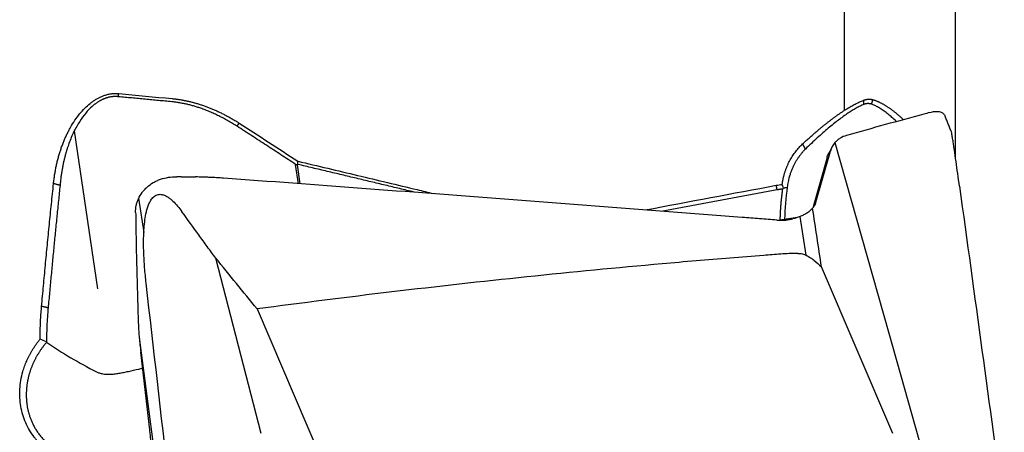
# Model space of a CAD drawing. Units: millimetres. Extents: x 205 to 298, y 189 to 319.
# Drawn here: x 278 to 287, y 258 to 261 of the extents above; entities that cross this region are included whole.
import ezdxf

# ---------------------------------------------------------------- set-up
doc = ezdxf.new("R2010")
doc.units = ezdxf.units.MM
doc.layers.add('1', color=4, linetype='Continuous')

msp = doc.modelspace()

# ---------------------------------------------------------------- linework, layer by layer
at = {"layer": '1'}
for p, q in [((286.5868, 260.1382), (286.5868, 265.2915)), ((285.5417, 264.2809), (285.5417, 260.5767)), ((278.3172, 260.3857), (278.5345, 258.9042)), ((285.4558, 260.2763), (285.9618, 258.4895)), ((285.3824, 260.1371), (285.2503, 259.6736)), ((285.2772, 259.7165), (285.4137, 260.1957)), ((280.4209, 259.891), (280.3943, 260.0721)), ((280.4073, 260.0693), (280.4336, 259.89)), ((278.921, 259.7547), (278.9694, 259.4322)), ((285.1035, 259.5753), (284.9346, 259.5484)), ((285.1271, 259.5832), (285.1828, 259.2215)), ((280.0723, 257.549), (279.6447, 259.1932)), ((285.9996, 257.5504), (285.3293, 259.1127)), ((280.0328, 258.717), (280.7031, 257.1546)), ((278.9256, 258.4494), (279.1765, 256.5401)), ((285.9618, 258.4895), (286.3884, 256.983)), ((279.0255, 257.583), (278.941, 258.3115))]:
    msp.add_line(p, q, dxfattribs=at)
for points, knots in [([(278.1223, 259.8914), (278.123, 259.8983), (278.1245, 259.912), (278.127, 259.9325), (278.1298, 259.9528), (278.1328, 259.973), (278.136, 259.9929), (278.1394, 260.0127), (278.1431, 260.0323), (278.147, 260.0517), (278.1511, 260.0709), (278.1554, 260.09), (278.16, 260.1088), (278.1648, 260.1275), (278.1699, 260.1461), (278.1751, 260.1644), (278.1806, 260.1826), (278.1863, 260.2006), (278.1923, 260.2184), (278.1985, 260.236), (278.2049, 260.2535), (278.2115, 260.2708), (278.2184, 260.2879), (278.2255, 260.3049), (278.2328, 260.3216), (278.2403, 260.3382), (278.2481, 260.3546), (278.2561, 260.3709), (278.2644, 260.3869), (278.2728, 260.4028), (278.2912, 260.4362), (278.321, 260.4847), (278.3656, 260.5451), (278.4136, 260.5984), (278.4559, 260.6368), (278.4903, 260.6629), (278.5153, 260.6794), (278.541, 260.6941), (278.5674, 260.7067), (278.5906, 260.716), (278.6103, 260.7226), (278.6263, 260.7272), (278.6421, 260.731), (278.6578, 260.7339), (278.6733, 260.736), (278.6888, 260.7373), (278.7041, 260.7378), (278.7193, 260.7375), (278.7293, 260.7366), (278.7343, 260.7361)], [0, 0, 0, 0, 0.019096, 0.038024, 0.056786, 0.075384, 0.093823, 0.112104, 0.13023, 0.148206, 0.166033, 0.183716, 0.201256, 0.218659, 0.235927, 0.253063, 0.270072, 0.286957, 0.303722, 0.32037, 0.336906, 0.353334, 0.369658, 0.385881, 0.402009, 0.418045, 0.433994, 0.44986, 0.465649, 0.481364, 0.49701, 0.565157, 0.629261, 0.690001, 0.748176, 0.774029, 0.799398, 0.824431, 0.849282, 0.874107, 0.888689, 0.903033, 0.917174, 0.93115, 0.945003, 0.958772, 0.9725, 0.986229, 1, 1, 1, 1]), ([(278.7304, 260.7064), (278.7278, 260.7067), (278.7226, 260.7073), (278.7148, 260.7078), (278.7069, 260.7081), (278.699, 260.7082), (278.6911, 260.708), (278.6832, 260.7076), (278.6752, 260.7069), (278.6673, 260.706), (278.6593, 260.7048), (278.6513, 260.7034), (278.6433, 260.7017), (278.6354, 260.6998), (278.6274, 260.6976), (278.6194, 260.6951), (278.6114, 260.6925), (278.6034, 260.6895), (278.5954, 260.6864), (278.5874, 260.6829), (278.5794, 260.6793), (278.5715, 260.6754), (278.5635, 260.6712), (278.5556, 260.6668), (278.5477, 260.6621), (278.5398, 260.6572), (278.532, 260.6521), (278.5242, 260.6467), (278.5164, 260.641), (278.5086, 260.6351), (278.5009, 260.629), (278.4932, 260.6226), (278.4662, 260.5993), (278.421, 260.5519), (278.3634, 260.4722), (278.3102, 260.3763), (278.2772, 260.2977), (278.258, 260.2428), (278.2493, 260.2163), (278.2409, 260.1884), (278.2326, 260.1591), (278.2247, 260.1285), (278.2171, 260.0964), (278.21, 260.0629), (278.2033, 260.028), (278.1972, 259.9918), (278.1918, 259.9542), (278.187, 259.9152), (278.1846, 259.8888), (278.1834, 259.8754)], [0, 0, 0, 0, 0.007545, 0.015063, 0.02256, 0.03004, 0.03751, 0.044975, 0.052441, 0.059914, 0.067399, 0.074901, 0.082427, 0.089982, 0.097571, 0.1052, 0.112873, 0.120597, 0.128376, 0.136216, 0.14412, 0.152095, 0.160144, 0.168272, 0.176483, 0.184782, 0.193173, 0.20166, 0.210246, 0.218936, 0.227733, 0.23664, 0.24566, 0.323151, 0.411073, 0.510312, 0.621482, 0.646046, 0.671871, 0.698961, 0.727319, 0.756945, 0.787843, 0.820013, 0.853457, 0.888177, 0.924173, 0.961447, 1, 1, 1, 1]), ([(279.2356, 260.6887), (279.2406, 260.6882), (279.2506, 260.6873), (279.2657, 260.6856), (279.2808, 260.6837), (279.296, 260.6816), (279.3112, 260.6793), (279.3264, 260.6767), (279.3417, 260.674), (279.357, 260.671), (279.3724, 260.6678), (279.3878, 260.6644), (279.4033, 260.6608), (279.4187, 260.6569), (279.4343, 260.6528), (279.4498, 260.6486), (279.4654, 260.6441), (279.4811, 260.6393), (279.4967, 260.6344), (279.5124, 260.6292), (279.5282, 260.6238), (279.5439, 260.6182), (279.5597, 260.6124), (279.5755, 260.6064), (279.5914, 260.6001), (279.6073, 260.5936), (279.6232, 260.5869), (279.6391, 260.58), (279.6551, 260.5728), (279.6711, 260.5655), (279.6871, 260.5579), (279.7031, 260.55), (279.7191, 260.542), (279.7352, 260.5337), (279.7513, 260.5253), (279.7674, 260.5166), (279.7835, 260.5076), (279.7996, 260.4985), (279.8157, 260.4891), (279.8319, 260.4795), (279.8481, 260.4697), (279.8588, 260.463), (279.8642, 260.4596)], [0, 0, 0, 0, 0.022895, 0.045868, 0.068922, 0.092059, 0.115283, 0.138594, 0.161997, 0.185493, 0.209085, 0.232776, 0.256567, 0.280462, 0.304461, 0.328569, 0.352787, 0.377117, 0.401561, 0.426122, 0.450802, 0.475603, 0.500527, 0.525576, 0.550753, 0.576058, 0.601494, 0.627063, 0.652767, 0.678608, 0.704588, 0.730708, 0.75697, 0.783375, 0.809927, 0.836625, 0.863473, 0.890471, 0.917621, 0.944925, 0.972384, 1, 1, 1, 1]), ([(285.1522, 260.2644), (285.1573, 260.2691), (285.1674, 260.2784), (285.1824, 260.292), (285.1972, 260.3054), (285.2118, 260.3184), (285.2262, 260.3311), (285.2404, 260.3435), (285.2543, 260.3556), (285.268, 260.3675), (285.2815, 260.379), (285.2948, 260.3902), (285.3078, 260.4012), (285.3207, 260.4118), (285.3333, 260.4222), (285.3456, 260.4323), (285.3578, 260.4421), (285.3697, 260.4517), (285.3814, 260.4609), (285.3929, 260.47), (285.4042, 260.4787), (285.4153, 260.4872), (285.4261, 260.4954), (285.4367, 260.5034), (285.4471, 260.5111), (285.4617, 260.5219), (285.4804, 260.5353), (285.503, 260.551), (285.525, 260.5658), (285.5464, 260.5798), (285.5673, 260.593), (285.5876, 260.6053), (285.6073, 260.6168), (285.6264, 260.6275), (285.6448, 260.6374), (285.6627, 260.6464), (285.6799, 260.6547), (285.6965, 260.6622), (285.7125, 260.669), (285.7228, 260.6729), (285.7278, 260.6749)], [0, 0, 0, 0, 0.024162, 0.048023, 0.071582, 0.094841, 0.117799, 0.140456, 0.162812, 0.184868, 0.206624, 0.22808, 0.249236, 0.270093, 0.29065, 0.310908, 0.330867, 0.350528, 0.36989, 0.388955, 0.407721, 0.426191, 0.444363, 0.462239, 0.479819, 0.497102, 0.536504, 0.575348, 0.613638, 0.65138, 0.68858, 0.725243, 0.761376, 0.796983, 0.832073, 0.866651, 0.900726, 0.934303, 0.967392, 1, 1, 1, 1]), ([(285.7278, 260.6749), (285.7297, 260.6755), (285.7335, 260.6769), (285.7392, 260.6785), (285.7449, 260.68), (285.7506, 260.6812), (285.7562, 260.6821), (285.7619, 260.6829), (285.7675, 260.6833), (285.7731, 260.6836), (285.7786, 260.6836), (285.7842, 260.6833), (285.7896, 260.6828), (285.7951, 260.6821), (285.8004, 260.6811), (285.8058, 260.6799), (285.8092, 260.6789), (285.811, 260.6784)], [0, 0, 0, 0, 0.064281, 0.128806, 0.193598, 0.258681, 0.324076, 0.389807, 0.455895, 0.522363, 0.589231, 0.656521, 0.724253, 0.792447, 0.861124, 0.930302, 1, 1, 1, 1]), ([(285.811, 260.6784), (285.8139, 260.6776), (285.8197, 260.6759), (285.8285, 260.673), (285.8373, 260.6699), (285.8462, 260.6666), (285.8552, 260.663), (285.8642, 260.6591), (285.8733, 260.655), (285.8825, 260.6506), (285.8917, 260.6459), (285.901, 260.641), (285.9103, 260.6359), (285.9198, 260.6304), (285.9292, 260.6248), (285.9388, 260.6188), (285.9484, 260.6127), (285.958, 260.6062), (285.9678, 260.5995), (285.9776, 260.5926), (285.9874, 260.5854), (285.9973, 260.5779), (286.0073, 260.5702), (286.0174, 260.5623), (286.0275, 260.5541), (286.0376, 260.5456), (286.0479, 260.5369), (286.0582, 260.5279), (286.0685, 260.5187), (286.079, 260.5093), (286.088, 260.5009), (286.0936, 260.4957), (286.0956, 260.4937)], [0, 0, 0, 0, 0.031593, 0.063304, 0.095137, 0.127097, 0.159188, 0.191414, 0.223779, 0.256287, 0.288943, 0.32175, 0.354712, 0.387832, 0.421115, 0.454565, 0.488184, 0.521977, 0.555947, 0.590096, 0.62443, 0.65895, 0.693661, 0.728565, 0.763666, 0.798966, 0.834469, 0.870177, 0.906093, 0.942221, 0.978563, 1, 1, 1, 1]), ([(285.7986, 260.6363), (285.797, 260.6368), (285.7938, 260.6379), (285.7889, 260.6391), (285.7839, 260.6402), (285.7788, 260.6409), (285.7737, 260.6415), (285.7685, 260.6417), (285.7633, 260.6417), (285.7579, 260.6415), (285.7526, 260.6409), (285.7472, 260.6401), (285.7417, 260.6391), (285.7363, 260.6377), (285.7307, 260.6361), (285.727, 260.6348), (285.7252, 260.6341)], [0, 0, 0, 0, 0.073037, 0.145703, 0.218028, 0.290042, 0.361777, 0.433262, 0.50453, 0.575612, 0.646541, 0.717347, 0.788064, 0.858723, 0.929358, 1, 1, 1, 1]), ([(286.0323, 260.4735), (286.0311, 260.4747), (286.0171, 260.4883), (285.9916, 260.512), (285.9609, 260.5382), (285.9366, 260.5573), (285.9177, 260.5714), (285.8992, 260.5841), (285.8811, 260.5957), (285.8636, 260.6061), (285.8466, 260.6154), (285.8301, 260.6235), (285.8141, 260.6305), (285.8037, 260.6344), (285.7986, 260.6363)], [0, 0, 0, 0, 0.015724, 0.177607, 0.324159, 0.406463, 0.486945, 0.565612, 0.642472, 0.717535, 0.790808, 0.862303, 0.93203, 1, 1, 1, 1]), ([(286.3447, 260.5584), (286.362, 260.5633), (286.3781, 260.5665), (286.4004, 260.5686), (286.4075, 260.5688), (286.4211, 260.5684), (286.4277, 260.5677), (286.446, 260.5643), (286.4565, 260.5602), (286.4697, 260.5512), (286.4737, 260.5478), (286.4807, 260.5399), (286.4837, 260.5355), (286.4873, 260.5287), (286.4883, 260.5266), (286.4892, 260.5244)], [0, 0, 0, 0, 0.237276, 0.237276, 0.355914, 0.355914, 0.474552, 0.474552, 0.711829, 0.711829, 0.830467, 0.830467, 0.949105, 0.949105, 1, 1, 1, 1]), ([(285.5638, 260.3433), (285.5415, 260.337), (285.5213, 260.3282), (285.4943, 260.3114), (285.4858, 260.3053), (285.4699, 260.2917), (285.4626, 260.2843), (285.4558, 260.2763)], [0, 0, 0, 0, 0.5, 0.5, 0.75, 0.75, 1, 1, 1, 1]), ([(286.6242, 259.8674), (286.6187, 259.9075), (286.6132, 259.947), (286.6024, 260.0245), (286.5971, 260.0625), (286.5865, 260.1365), (286.5813, 260.1726), (286.5738, 260.2241), (286.5713, 260.2409), (286.5664, 260.2731), (286.564, 260.2887), (286.5594, 260.3179), (286.5572, 260.3315), (286.5541, 260.3496), (286.5531, 260.3552), (286.5512, 260.3652), (286.5503, 260.3696), (286.549, 260.3756), (286.5484, 260.3776), (286.548, 260.3787)], [0, 0, 0, 0, 0.192752, 0.192752, 0.385505, 0.385505, 0.578257, 0.578257, 0.674633, 0.674633, 0.771009, 0.771009, 0.867385, 0.867385, 0.915573, 0.915573, 0.963761, 0.963761, 1, 1, 1, 1]), ([(284.9607, 259.8846), (284.9612, 259.8889), (284.9624, 259.8974), (284.9644, 259.9101), (284.9666, 259.9227), (284.9691, 259.9352), (284.9718, 259.9477), (284.9747, 259.9601), (284.9779, 259.9724), (284.9814, 259.9847), (284.9851, 259.9968), (284.989, 260.009), (284.9932, 260.021), (284.9976, 260.0329), (285.0023, 260.0448), (285.0072, 260.0566), (285.0123, 260.0683), (285.0177, 260.08), (285.025, 260.0951), (285.0346, 260.1134), (285.0468, 260.1346), (285.0597, 260.1552), (285.0733, 260.1751), (285.0877, 260.1944), (285.1027, 260.213), (285.1185, 260.2309), (285.1349, 260.2481), (285.1464, 260.259), (285.1522, 260.2644)], [0, 0, 0, 0, 0.029407, 0.05875, 0.088038, 0.11728, 0.146487, 0.175667, 0.20483, 0.233985, 0.263141, 0.292309, 0.321498, 0.350716, 0.379974, 0.409281, 0.438646, 0.468078, 0.497586, 0.554224, 0.610498, 0.666476, 0.722226, 0.777817, 0.83332, 0.888804, 0.944341, 1, 1, 1, 1]), ([(285.1783, 260.2155), (285.1756, 260.2129), (285.1702, 260.2075), (285.1622, 260.199), (285.1542, 260.1903), (285.1463, 260.1812), (285.1384, 260.1718), (285.1306, 260.162), (285.1228, 260.1518), (285.1152, 260.1413), (285.1077, 260.1305), (285.1003, 260.1192), (285.0931, 260.1076), (285.086, 260.0957), (285.0791, 260.0834), (285.0723, 260.0707), (285.0658, 260.0576), (285.0595, 260.0442), (285.0548, 260.0335), (285.0512, 260.025), (285.0484, 260.0181), (285.0449, 260.0091), (285.0408, 259.9979), (285.0361, 259.9846), (285.0311, 259.969), (285.0259, 259.9511), (285.0206, 259.931), (285.0156, 259.9085), (285.011, 259.8836), (285.0087, 259.8662), (285.0075, 259.8571)], [0, 0, 0, 0, 0.0287, 0.057911, 0.087636, 0.117876, 0.148635, 0.179915, 0.211718, 0.244045, 0.2769, 0.310283, 0.344197, 0.378644, 0.413624, 0.44914, 0.485193, 0.521784, 0.558915, 0.571632, 0.589825, 0.613494, 0.64264, 0.677263, 0.717361, 0.762937, 0.813988, 0.870516, 0.93252, 1, 1, 1, 1]), ([(280.4139, 260.1021), (280.5077, 260.0799), (280.695, 260.0357), (280.9754, 259.969), (281.2549, 259.9024), (281.4918, 259.8458), (281.6354, 259.8113), (281.6862, 259.7991)], [0, 0, 0, 0, 0.221078, 0.441476, 0.661195, 0.880234, 1, 1, 1, 1]), ([(278.8928, 259.6205), (278.8924, 259.6428), (278.8944, 259.6648), (278.9009, 259.6972), (278.9036, 259.7079), (278.9103, 259.7291), (278.9143, 259.7397), (278.928, 259.7705), (278.9393, 259.7899), (278.9595, 259.8174), (278.9669, 259.8263), (278.9827, 259.8436), (278.9911, 259.8519), (279.0177, 259.8753), (279.0372, 259.8893), (279.069, 259.9076), (279.0801, 259.9133), (279.1029, 259.9237), (279.1145, 259.9283), (279.1501, 259.9407), (279.1749, 259.947), (279.2262, 259.9552), (279.2522, 259.9572), (279.2785, 259.9569)], [0, 0, 0, 0, 0.125, 0.125, 0.1875, 0.1875, 0.25, 0.25, 0.375, 0.375, 0.4375, 0.4375, 0.5, 0.5, 0.625, 0.625, 0.6875, 0.6875, 0.75, 0.75, 0.875, 0.875, 1, 1, 1, 1]), ([(279.7181, 259.9429), (279.6963, 259.9445), (279.6745, 259.9459), (279.6417, 259.9477), (279.6308, 259.9483), (279.6089, 259.9493), (279.598, 259.9497), (279.5816, 259.9504), (279.5761, 259.9507), (279.5652, 259.9512), (279.5488, 259.9519), (279.5104, 259.9533), (279.4775, 259.9541), (279.4556, 259.9544)], [0, 0, 0, 0, 0.25, 0.25, 0.375, 0.375, 0.5, 0.5, 0.5625, 0.5625, 0.625, 0.75, 1, 1, 1, 1]), ([(284.9104, 259.5495), (284.8563, 259.5537), (284.8023, 259.5579), (284.6941, 259.5664), (284.5318, 259.579), (284.1531, 259.6084), (283.3959, 259.6669), (281.8814, 259.7826), (280.5834, 259.8794), (279.7181, 259.9429)], [0, 0, 0, 0, 0.03125, 0.03125, 0.0625, 0.125, 0.25, 0.5, 1, 1, 1, 1]), ([(278.0104, 258.7413), (278.0133, 258.7734), (278.0191, 258.8376), (278.0279, 258.9338), (278.0369, 259.0299), (278.0459, 259.126), (278.0551, 259.2219), (278.0643, 259.3178), (278.0737, 259.4136), (278.0832, 259.5094), (278.0928, 259.605), (278.1025, 259.7006), (278.1123, 259.7961), (278.1189, 259.8597), (278.1223, 259.8914)], [0, 0, 0, 0, 0.083229, 0.166477, 0.249743, 0.333028, 0.416331, 0.499654, 0.582996, 0.666357, 0.749738, 0.833139, 0.916559, 1, 1, 1, 1]), ([(284.9713, 259.8518), (284.9737, 259.8521), (284.9783, 259.8527), (284.9849, 259.8535), (284.9906, 259.8542), (284.9955, 259.8548), (284.9997, 259.8554), (285.003, 259.856), (285.0055, 259.8565), (285.0069, 259.857), (285.0074, 259.8572)], [0, 0, 0, 0, 0.20256, 0.382641, 0.540409, 0.676023, 0.789629, 0.881372, 0.951416, 1, 1, 1, 1]), ([(278.9915, 258.959), (278.986, 259.0071), (278.9812, 259.0555), (278.9735, 259.1528), (278.9705, 259.2017), (278.9672, 259.3003), (278.9667, 259.35), (278.9689, 259.425), (278.9702, 259.4501), (278.974, 259.5004), (278.9765, 259.5258), (278.9835, 259.5763), (278.9879, 259.6016), (278.9969, 259.6394), (279.0003, 259.652), (279.0083, 259.6772), (279.0128, 259.6897), (279.0234, 259.7139), (279.0294, 259.7257), (279.0403, 259.7427), (279.0443, 259.7483), (279.0528, 259.7587), (279.0574, 259.7635), (279.0674, 259.7724), (279.0727, 259.7763), (279.0836, 259.7828), (279.0893, 259.7854), (279.101, 259.7892), (279.1069, 259.7904), (279.1185, 259.7916), (279.1243, 259.7916), (279.1355, 259.7905), (279.141, 259.7896), (279.1517, 259.7868), (279.157, 259.7851), (279.1722, 259.7791), (279.1818, 259.7741), (279.2002, 259.7628), (279.209, 259.7565), (279.226, 259.7429), (279.2342, 259.7358), (279.2579, 259.7134), (279.2726, 259.6974), (279.3009, 259.6639), (279.3144, 259.6464), (279.3274, 259.6285)], [0, 0, 0, 0, 0.125, 0.125, 0.25, 0.25, 0.375, 0.375, 0.4375, 0.4375, 0.5, 0.5, 0.5625, 0.5625, 0.59375, 0.59375, 0.625, 0.625, 0.65625, 0.65625, 0.671875, 0.671875, 0.6875, 0.6875, 0.703125, 0.703125, 0.71875, 0.71875, 0.734375, 0.734375, 0.75, 0.75, 0.765625, 0.765625, 0.78125, 0.78125, 0.8125, 0.8125, 0.84375, 0.84375, 0.875, 0.875, 0.9375, 0.9375, 1, 1, 1, 1]), ([(285.2453, 259.6609), (285.2377, 259.6521), (285.2293, 259.6438), (285.2109, 259.6283), (285.2009, 259.621), (285.1901, 259.6143)], [0, 0, 0, 0, 0.5, 0.5, 1, 1, 1, 1]), ([(285.2453, 259.6609), (285.249, 259.6647), (285.2525, 259.6687), (285.259, 259.6773), (285.2619, 259.6818), (285.27, 259.6958), (285.2742, 259.7058), (285.2772, 259.7165)], [0, 0, 0, 0, 0.25, 0.25, 0.5, 0.5, 1, 1, 1, 1]), ([(279.6447, 259.1932), (279.6313, 259.2112), (279.6177, 259.229), (279.5913, 259.2653), (279.5781, 259.2835), (279.5384, 259.3379), (279.4592, 259.4468), (279.3801, 259.5558), (279.3274, 259.6285)], [0, 0, 0, 0, 0.125, 0.125, 0.25, 0.25, 0.5, 1, 1, 1, 1]), ([(284.9104, 259.5495), (284.9352, 259.5475), (284.9597, 259.5476), (284.9964, 259.5506), (285.0086, 259.5521), (285.0328, 259.556), (285.0449, 259.5585), (285.0567, 259.5613)], [0, 0, 0, 0, 0.5, 0.5, 0.75, 0.75, 1, 1, 1, 1]), ([(285.1901, 259.6143), (285.1808, 259.6084), (285.1708, 259.6029), (285.1499, 259.5926), (285.1282, 259.5831), (285.1051, 259.5751), (285.0814, 259.5677), (285.0691, 259.5643), (285.0567, 259.5613)], [0, 0, 0, 0, 0.25, 0.25, 0.5, 0.75, 0.75, 1, 1, 1, 1]), ([(285.1064, 259.2382), (285.0531, 259.2369), (284.9998, 259.2346), (284.9202, 259.2296), (284.8936, 259.2277), (284.8406, 259.2236), (284.8141, 259.2216), (284.6816, 259.2112), (284.5756, 259.2027), (284.2576, 259.1767), (284.0457, 259.1586), (283.4103, 259.1019), (282.9871, 259.0611), (282.1414, 258.9734), (281.7189, 258.9264), (280.8751, 258.8263), (280.4537, 258.7732), (280.0328, 258.717)], [0, 0, 0, 0, 0.03125, 0.03125, 0.046875, 0.046875, 0.0625, 0.0625, 0.125, 0.125, 0.25, 0.25, 0.5, 0.5, 0.75, 0.75, 1, 1, 1, 1]), ([(285.1064, 259.2382), (285.1212, 259.2386), (285.1356, 259.2368), (285.1566, 259.2314), (285.1635, 259.2292), (285.1768, 259.2242), (285.1833, 259.2214), (285.2022, 259.2123), (285.2142, 259.2051), (285.2369, 259.1897), (285.2477, 259.1814), (285.2581, 259.1727)], [0, 0, 0, 0, 0.25, 0.25, 0.375, 0.375, 0.5, 0.5, 0.75, 0.75, 1, 1, 1, 1]), ([(277.9959, 258.4336), (277.996, 258.4438), (277.9961, 258.4642), (277.9966, 258.4948), (277.9974, 258.5255), (277.9985, 258.5562), (277.9998, 258.5869), (278.0014, 258.6177), (278.0032, 258.6485), (278.0054, 258.6794), (278.0077, 258.7103), (278.0095, 258.731), (278.0104, 258.7413)], [0, 0, 0, 0, 0.099542, 0.199167, 0.298881, 0.398692, 0.498607, 0.598634, 0.698779, 0.799051, 0.899455, 1, 1, 1, 1]), ([(278.0716, 258.7267), (278.0707, 258.7167), (278.0689, 258.6968), (278.0665, 258.6672), (278.0643, 258.6377), (278.0625, 258.6085), (278.0608, 258.5795), (278.0594, 258.5507), (278.0583, 258.5221), (278.0574, 258.4938), (278.0567, 258.4657), (278.0563, 258.4378), (278.0562, 258.4193), (278.0561, 258.41)], [0, 0, 0, 0, 0.094259, 0.187848, 0.280765, 0.373013, 0.46459, 0.555498, 0.645736, 0.735305, 0.824205, 0.912437, 1, 1, 1, 1]), ([(278.9158, 258.6331), (278.9167, 258.6049), (278.918, 258.5755), (278.9204, 258.5296), (278.9213, 258.514), (278.9233, 258.4821), (278.9244, 258.4658), (278.9256, 258.4494)], [0, 0, 0, 0, 0.5, 0.5, 0.75, 0.75, 1, 1, 1, 1]), ([(278.1868, 257.323), (278.1827, 257.3248), (278.1745, 257.3286), (278.1624, 257.3345), (278.1505, 257.3406), (278.1388, 257.3469), (278.1272, 257.3534), (278.1158, 257.3601), (278.1046, 257.367), (278.0936, 257.3741), (278.0828, 257.3814), (278.0721, 257.3889), (278.0616, 257.3966), (278.0513, 257.4045), (278.0412, 257.4126), (278.0312, 257.4209), (278.0214, 257.4294), (278.0119, 257.4381), (278.0024, 257.447), (277.9932, 257.4561), (277.9841, 257.4655), (277.9753, 257.475), (277.9666, 257.4847), (277.958, 257.4946), (277.9497, 257.5047), (277.9279, 257.5322), (277.8958, 257.5792), (277.8596, 257.6494), (277.8323, 257.724), (277.814, 257.8024), (277.8046, 257.8831), (277.8047, 257.9651), (277.8144, 258.0476), (277.829, 258.1109), (277.8424, 258.155), (277.8508, 258.1799), (277.8601, 258.2045), (277.8701, 258.2289), (277.8809, 258.2529), (277.8925, 258.2766), (277.9049, 258.3), (277.9181, 258.323), (277.9321, 258.3458), (277.9468, 258.3683), (277.9624, 258.3904), (277.9787, 258.4122), (277.9901, 258.4265), (277.9959, 258.4336)], [0, 0, 0, 0, 0.010615, 0.021186, 0.031718, 0.042213, 0.052676, 0.063109, 0.073516, 0.0839, 0.094265, 0.104614, 0.114951, 0.12528, 0.135603, 0.145925, 0.156249, 0.166578, 0.176916, 0.187267, 0.197633, 0.20802, 0.218429, 0.228865, 0.23933, 0.249829, 0.312935, 0.375199, 0.437405, 0.500341, 0.563158, 0.625181, 0.687211, 0.750047, 0.769457, 0.788753, 0.807958, 0.827093, 0.846182, 0.865248, 0.884314, 0.903403, 0.922539, 0.941744, 0.961041, 0.980452, 1, 1, 1, 1]), ([(278.0574, 258.4054), (278.0545, 258.402), (278.0488, 258.3953), (278.0404, 258.3851), (278.0322, 258.3749), (278.0242, 258.3645), (278.0164, 258.354), (278.0087, 258.3434), (278.0013, 258.3327), (277.994, 258.3219), (277.9869, 258.311), (277.98, 258.3), (277.9733, 258.289), (277.9668, 258.2779), (277.9605, 258.2667), (277.9544, 258.2554), (277.9485, 258.2441), (277.9428, 258.2327), (277.9373, 258.2212), (277.932, 258.2097), (277.9269, 258.1981), (277.9219, 258.1865), (277.9172, 258.1748), (277.9128, 258.1631), (277.9085, 258.1514), (277.9044, 258.1396), (277.9005, 258.1278), (277.8968, 258.116), (277.8934, 258.1042), (277.8901, 258.0923), (277.8871, 258.0804), (277.8842, 258.0685), (277.8816, 258.0566), (277.8792, 258.0447), (277.877, 258.0328), (277.875, 258.0208), (277.8732, 258.0089), (277.8716, 257.997), (277.8702, 257.9851), (277.8691, 257.9733), (277.8681, 257.9614), (277.8674, 257.9496), (277.8668, 257.9378), (277.8665, 257.926), (277.8664, 257.9143), (277.8664, 257.9025), (277.8667, 257.8909), (277.8672, 257.8792), (277.8679, 257.8676), (277.8688, 257.8561), (277.8699, 257.8446), (277.8712, 257.8332), (277.8727, 257.8218), (277.8744, 257.8105), (277.8773, 257.7933), (277.8819, 257.7703), (277.8879, 257.7465), (277.8934, 257.7274), (277.8979, 257.7129), (277.903, 257.6983), (277.9084, 257.6835), (277.9144, 257.6686), (277.9209, 257.6537), (277.9279, 257.6386), (277.9355, 257.6235), (277.9436, 257.6083), (277.9523, 257.5931), (277.9616, 257.578), (277.9715, 257.5628), (277.982, 257.5478), (277.9931, 257.5328), (278.0049, 257.5179), (278.0174, 257.5033), (278.0306, 257.4887), (278.0444, 257.4744), (278.0589, 257.4604), (278.0742, 257.4466), (278.0901, 257.4332), (278.1068, 257.4201), (278.1242, 257.4074), (278.1424, 257.3951), (278.1613, 257.3833), (278.1809, 257.372), (278.2012, 257.3613), (278.2223, 257.3511), (278.2367, 257.3449), (278.244, 257.3418)], [0, 0, 0, 0, 0.009714, 0.019415, 0.029105, 0.038783, 0.048449, 0.058103, 0.067745, 0.077376, 0.086995, 0.096602, 0.106198, 0.115782, 0.125355, 0.134916, 0.144466, 0.154005, 0.163532, 0.173048, 0.182553, 0.192047, 0.201529, 0.211001, 0.220462, 0.229912, 0.239351, 0.248779, 0.258196, 0.267603, 0.276999, 0.286384, 0.295759, 0.305124, 0.314478, 0.323821, 0.333155, 0.342478, 0.35179, 0.361093, 0.370386, 0.379668, 0.388941, 0.398203, 0.407456, 0.416699, 0.425932, 0.435155, 0.444369, 0.453573, 0.462767, 0.471952, 0.481128, 0.490294, 0.499451, 0.523001, 0.546885, 0.55893, 0.57123, 0.583784, 0.596594, 0.609658, 0.622978, 0.636554, 0.650385, 0.664471, 0.678813, 0.693412, 0.708266, 0.723375, 0.738742, 0.754364, 0.770242, 0.786377, 0.802768, 0.819415, 0.836319, 0.853479, 0.870896, 0.888569, 0.906499, 0.924686, 0.943129, 0.961829, 0.980786, 1, 1, 1, 1]), ([(278.0574, 258.4054), (278.1304, 258.354), (278.206, 258.3059), (278.3619, 258.2142), (278.4422, 258.1705), (278.5247, 258.1281)], [0, 0, 0, 0, 0.5, 0.5, 1, 1, 1, 1]), ([(278.5247, 258.1281), (278.5334, 258.1236), (278.5426, 258.1197), (278.5624, 258.1133), (278.5728, 258.1107), (278.6053, 258.105), (278.6287, 258.1038), (278.6671, 258.1054), (278.6805, 258.1064), (278.7078, 258.1095), (278.7358, 258.1135), (278.7652, 258.1189), (278.7953, 258.1249), (278.8108, 258.1282), (278.858, 258.1386), (278.89, 258.146), (278.9344, 258.1561), (278.9462, 258.1588), (278.9582, 258.1614)], [0, 0, 0, 0, 0.093294, 0.093294, 0.186589, 0.186589, 0.373178, 0.373178, 0.466472, 0.466472, 0.559767, 0.653061, 0.653061, 0.746356, 0.746356, 0.932945, 0.932945, 1, 1, 1, 1]), ([(279.0364, 257.4856), (279.0355, 257.4935), (279.0346, 257.5015), (279.0329, 257.5177), (279.032, 257.5259), (279.0293, 257.5504), (279.0274, 257.5667), (279.0255, 257.583)], [0, 0, 0, 0, 0.25, 0.25, 0.5, 0.5, 1, 1, 1, 1])]:
    msp.add_open_spline(points, degree=3, knots=knots, dxfattribs=at)
for points, degree in [([(278.7304, 260.7064), (278.7343, 260.7361)], 1), ([(279.2318, 260.6591), (278.7304, 260.7064)], 1), ([(278.7343, 260.7361), (278.9014, 260.7205), (279.0685, 260.7047), (279.2356, 260.6887)], 3), ([(285.7252, 260.6341), (285.7278, 260.6749)], 1), ([(285.7986, 260.6363), (285.811, 260.6784)], 1), ([(279.8446, 260.4293), (279.532, 260.6292), (279.2318, 260.6591)], 2), ([(285.7252, 260.6341), (285.5175, 260.5447), (285.1783, 260.2155)], 2), ([(286.2895, 260.543), (286.0488, 260.4783), (285.807, 260.4117), (285.5638, 260.3433)], 3), ([(286.3447, 260.5584), (286.3264, 260.5532), (286.3081, 260.548), (286.2895, 260.543)], 3), ([(286.5489, 260.3758), (286.4895, 260.5227)], 1), ([(279.8446, 260.4293), (279.8642, 260.4596)], 1), ([(280.3943, 260.0722), (279.8446, 260.4293)], 1), ([(279.8642, 260.4596), (280.0474, 260.3408), (280.2306, 260.2216), (280.4139, 260.1021)], 3), ([(285.1783, 260.2155), (285.1522, 260.2644)], 1), ([(285.4316, 260.2402), (285.3988, 260.1789)], 1), ([(285.4558, 260.2763), (285.4364, 260.253), (285.4224, 260.2261), (285.4137, 260.1957)], 3), ([(285.3824, 260.1371), (285.3828, 260.1386), (285.3832, 260.14), (285.3836, 260.1414)], 3), ([(285.3836, 260.1414), (285.3874, 260.1547), (285.3925, 260.1672), (285.3988, 260.179)], 3), ([(280.3943, 260.0722), (280.3987, 260.0712), (280.403, 260.0703), (280.4073, 260.0693)], 3), ([(280.4158, 260.0714), (280.4073, 260.0693)], 1), ([(280.4158, 260.0714), (280.4151, 260.0816), (280.4145, 260.0919), (280.4139, 260.1021)], 3), ([(281.5053, 259.8125), (280.9636, 259.9422), (280.4158, 260.0714)], 2), ([(279.3209, 259.9564), (279.3068, 259.9566), (279.2926, 259.9568), (279.2785, 259.9569)], 3), ([(279.3209, 259.9564), (279.3658, 259.9557), (279.4107, 259.9551), (279.4556, 259.9544)], 3), ([(278.1834, 259.8754), (278.1236, 259.3043), (278.0716, 258.7267)], 2), ([(278.1834, 259.8754), (278.1223, 259.8914)], 1), ([(283.6748, 259.6453), (284.0848, 259.7225), (284.4947, 259.7995), (284.9047, 259.8764)], 3), ([(284.9126, 259.8335), (283.841, 259.6323)], 1), ([(284.9047, 259.8764), (284.9233, 259.8794), (284.942, 259.8821), (284.9607, 259.8846)], 3), ([(284.9126, 259.8335), (284.9047, 259.8764)], 1), ([(284.9657, 259.8415), (284.9126, 259.8335)], 1), ([(284.9416, 259.5501), (284.9456, 259.6967), (284.9658, 259.8415)], 2), ([(284.9714, 259.852), (284.9679, 259.8628), (284.9642, 259.8737), (284.9605, 259.8845)], 3), ([(284.9657, 259.8417), (284.9675, 259.8452), (284.9695, 259.8487), (284.9714, 259.8521)], 3), ([(285.0075, 259.8571), (284.9934, 259.7575), (284.9851, 259.6572), (284.9826, 259.5572)], 3), ([(286.6242, 259.8674), (286.6947, 259.3552), (286.765, 258.8429), (286.8351, 258.3305)], 3), ([(285.3293, 259.1127), (285.3013, 259.2955), (285.2733, 259.4782), (285.2453, 259.6609)], 3), ([(278.8928, 259.6205), (278.8931, 259.5968), (278.8935, 259.5732), (278.8938, 259.5497)], 3), ([(278.8938, 259.5497), (278.8985, 259.244), (278.9058, 258.9385), (278.9158, 258.6331)], 3), ([(280.0328, 258.717), (279.9035, 258.8758), (279.7741, 259.0345), (279.6447, 259.1932)], 3), ([(285.2581, 259.1727), (285.2818, 259.1527), (285.3056, 259.1327), (285.3293, 259.1127)], 3), ([(279.2033, 257.1117), (279.1325, 257.7275), (279.0619, 258.3432), (278.9915, 258.959)], 3), ([(278.0716, 258.7267), (278.0104, 258.7413)], 1), ([(278.9256, 258.4494), (278.9305, 258.4038), (278.9356, 258.3578), (278.941, 258.3115)], 3), ([(278.0561, 258.41), (278.0362, 258.4183), (278.0162, 258.4262), (277.9959, 258.4336)], 3), ([(286.8351, 258.3305), (286.9052, 257.8181), (286.9751, 257.3056), (287.0447, 256.7929)], 3)]:
    msp.add_open_spline(points, degree=degree, dxfattribs=at)

doc.saveas('drawing.dxf')
